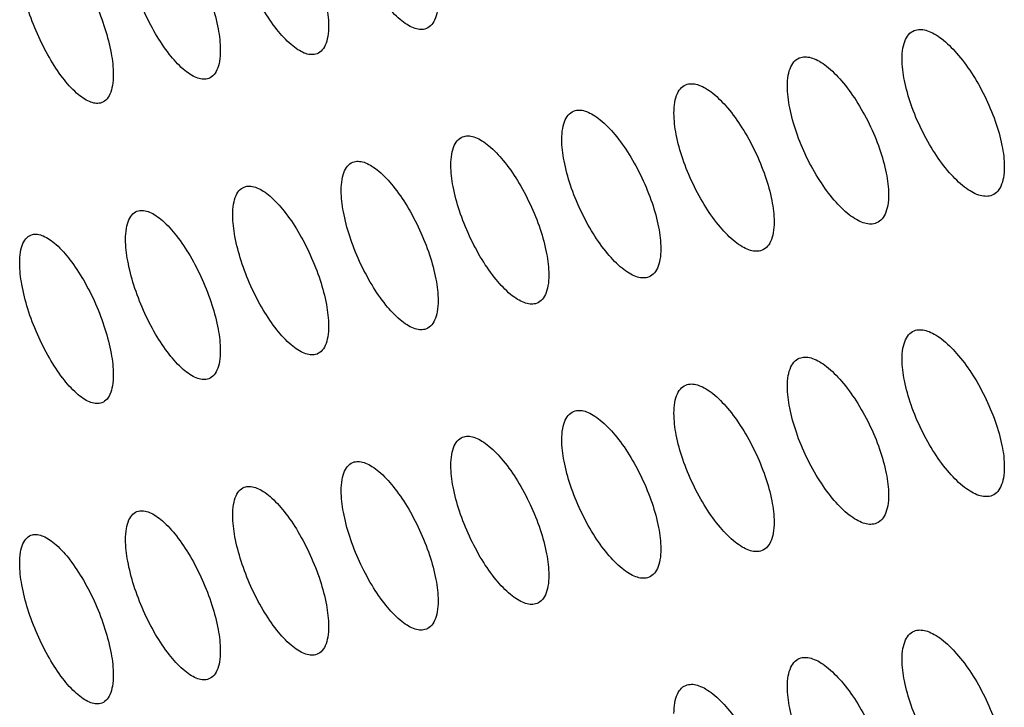
# Model space of a CAD drawing. Units: millimetres. Extents: x -68 to 68, y -108 to 108.
# Drawn here: x -44 to -36, y 18 to 24 of the extents above; entities that cross this region are included whole.
import ezdxf

# ---------------------------------------------------------------- set-up
doc = ezdxf.new("R2010")
doc.units = ezdxf.units.MM
doc.header["$LTSCALE"] = 16.335
doc.layers.add('ASSI', color=7, linetype='CONTINUOUS')

msp = doc.modelspace()

# ---------------------------------------------------------------- linework, layer by layer
at = {"layer": 'ASSI', "color": 7, "linetype": 'CONTINUOUS'}
for points, knots in [([(-42.1368, 25.2698), (-42.1227, 25.2735), (-42.0903, 25.2748), (-42.0403, 25.2603), (-41.9868, 25.2311), (-41.9069, 25.1695), (-41.8067, 25.0588), (-41.6952, 24.8938), (-41.5951, 24.7011), (-41.5151, 24.4969), (-41.4625, 24.2987), (-41.4469, 24.169), (-41.4469, 24.1091)], [0, 0, 0, 0, 0.030495, 0.06583, 0.107809, 0.157041, 0.27614, 0.417677, 0.572322, 0.728784, 0.875035, 1, 1, 1, 1]), ([(-40.6445, 24.0806), (-40.6589, 24.0767), (-40.6916, 24.0751), (-40.7426, 24.0891), (-40.7969, 24.1178), (-40.8779, 24.1788), (-40.9794, 24.2888), (-41.092, 24.4535), (-41.1928, 24.6459), (-41.2731, 24.8501), (-41.3259, 25.0484), (-41.3415, 25.1782), (-41.3415, 25.238)], [0, 0, 0, 0, 0.030982, 0.066708, 0.108954, 0.158337, 0.277471, 0.418829, 0.573197, 0.729347, 0.875291, 1, 1, 1, 1]), ([(-43.0301, 25.0677), (-43.0161, 25.0712), (-42.9841, 25.0723), (-42.9346, 25.0574), (-42.8817, 25.0278), (-42.8027, 24.9657), (-42.7037, 24.8544), (-42.5936, 24.6889), (-42.4948, 24.4958), (-42.4158, 24.2913), (-42.3638, 24.093), (-42.3484, 23.9633), (-42.3484, 23.9035)], [0, 0, 0, 0, 0.030209, 0.065305, 0.107105, 0.156213, 0.27521, 0.416797, 0.571607, 0.728308, 0.87482, 1, 1, 1, 1]), ([(-41.5555, 23.871), (-41.5697, 23.8674), (-41.6022, 23.866), (-41.6526, 23.8803), (-41.7063, 23.9094), (-41.7864, 23.9709), (-41.8867, 24.0815), (-41.9979, 24.2467), (-42.0975, 24.4396), (-42.1768, 24.6441), (-42.2289, 24.8424), (-42.2443, 24.9722), (-42.2443, 25.032)], [0, 0, 0, 0, 0.030699, 0.066187, 0.108254, 0.157513, 0.276543, 0.417951, 0.572484, 0.728873, 0.875077, 1, 1, 1, 1]), ([(-43.913, 24.8698), (-43.8992, 24.8732), (-43.8675, 24.874), (-43.8185, 24.8588), (-43.7663, 24.8289), (-43.6882, 24.7662), (-43.5904, 24.6544), (-43.4817, 24.4883), (-43.3841, 24.2949), (-43.3061, 24.0901), (-43.2548, 23.8917), (-43.2396, 23.762), (-43.2396, 23.7022)], [0, 0, 0, 0, 0.029921, 0.064777, 0.106398, 0.155382, 0.274278, 0.415916, 0.570891, 0.727832, 0.874606, 1, 1, 1, 1]), ([(-42.4561, 23.6659), (-42.4702, 23.6623), (-42.5024, 23.6612), (-42.5522, 23.6759), (-42.6052, 23.7054), (-42.6845, 23.7674), (-42.7836, 23.8786), (-42.8934, 24.0442), (-42.9917, 24.2375), (-43.0701, 24.4423), (-43.1215, 24.6407), (-43.1367, 24.7705), (-43.1367, 24.8303)], [0, 0, 0, 0, 0.030414, 0.065663, 0.107551, 0.156686, 0.275614, 0.417072, 0.57177, 0.728397, 0.874863, 1, 1, 1, 1]), ([(-43.3463, 23.465), (-43.3603, 23.4615), (-43.3922, 23.4607), (-43.4414, 23.4758), (-43.4939, 23.5056), (-43.5722, 23.5682), (-43.67, 23.6799), (-43.7785, 23.8461), (-43.8756, 24.0397), (-43.9529, 24.2448), (-44.0037, 24.4433), (-44.0187, 24.5731), (-44.0187, 24.6329)], [0, 0, 0, 0, 0.030127, 0.065137, 0.106844, 0.155855, 0.274682, 0.416191, 0.571055, 0.727922, 0.874648, 1, 1, 1, 1]), ([(-40.5351, 24.3191), (-40.5351, 24.2886), (-40.5386, 24.2329), (-40.5583, 24.1592), (-40.5929, 24.1049), (-40.6274, 24.0851), (-40.6445, 24.0806)], [0, 0, 0, 0, 0.327264, 0.594488, 0.810311, 1, 1, 1, 1]), ([(-41.4469, 24.1091), (-41.4469, 24.0786), (-41.4504, 24.0229), (-41.47, 23.9493), (-41.5042, 23.8951), (-41.5385, 23.8755), (-41.5555, 23.871)], [0, 0, 0, 0, 0.328536, 0.596206, 0.811526, 1, 1, 1, 1]), ([(-36.6712, 23.8322), (-36.6712, 23.8625), (-36.6675, 23.918), (-36.6472, 23.9919), (-36.6115, 24.0468), (-36.5765, 24.0674), (-36.5589, 24.0726)], [0, 0, 0, 0, 0.321865, 0.587301, 0.805313, 1, 1, 1, 1]), ([(-36.5589, 24.0726), (-36.5439, 24.077), (-36.5099, 24.08), (-36.4565, 24.0679), (-36.3993, 24.0409), (-36.314, 23.9826), (-36.2066, 23.8755), (-36.087, 23.7137), (-35.9795, 23.5236), (-35.8935, 23.3211), (-35.8369, 23.1235), (-35.8202, 22.9937), (-35.8202, 22.9338)], [0, 0, 0, 0, 0.032169, 0.068913, 0.111962, 0.161935, 0.28166, 0.422912, 0.576583, 0.731624, 0.876312, 1, 1, 1, 1]), ([(-42.3484, 23.9035), (-42.3484, 23.8729), (-42.3519, 23.8172), (-42.3712, 23.7437), (-42.4051, 23.6896), (-42.4392, 23.6701), (-42.4561, 23.6659)], [0, 0, 0, 0, 0.32982, 0.597945, 0.812759, 1, 1, 1, 1]), ([(-37.6261, 23.6048), (-37.6261, 23.6351), (-37.6225, 23.6907), (-37.6023, 23.7645), (-37.5669, 23.8193), (-37.532, 23.8397), (-37.5145, 23.8448)], [0, 0, 0, 0, 0.32309, 0.588933, 0.806446, 1, 1, 1, 1]), ([(-37.5145, 23.8448), (-37.4997, 23.8491), (-37.4659, 23.8517), (-37.4131, 23.8392), (-37.3565, 23.8119), (-37.2721, 23.753), (-37.1659, 23.6453), (-37.0477, 23.4829), (-36.9414, 23.2924), (-36.8564, 23.0895), (-36.8005, 22.8919), (-36.784, 22.7621), (-36.784, 22.7022)], [0, 0, 0, 0, 0.031896, 0.068409, 0.111281, 0.161131, 0.280753, 0.422051, 0.575882, 0.731157, 0.876102, 1, 1, 1, 1]), ([(-35.9336, 22.693), (-35.9486, 22.6886), (-35.9829, 22.6856), (-36.0365, 22.6975), (-36.0939, 22.7244), (-36.1794, 22.7825), (-36.2869, 22.8896), (-36.4063, 23.0515), (-36.5133, 23.2418), (-36.5986, 23.4447), (-36.6546, 23.6424), (-36.6712, 23.7723), (-36.6712, 23.8322)], [0, 0, 0, 0, 0.032369, 0.069266, 0.112403, 0.162406, 0.282065, 0.423188, 0.576751, 0.731716, 0.876356, 1, 1, 1, 1]), ([(-43.2396, 23.7022), (-43.2396, 23.6716), (-43.243, 23.6159), (-43.2621, 23.5424), (-43.2957, 23.4885), (-43.3296, 23.4691), (-43.3463, 23.465)], [0, 0, 0, 0, 0.331117, 0.599704, 0.814011, 1, 1, 1, 1]), ([(-38.5706, 23.3817), (-38.5706, 23.4121), (-38.567, 23.4676), (-38.547, 23.5414), (-38.5119, 23.5961), (-38.4771, 23.6163), (-38.4598, 23.6212)], [0, 0, 0, 0, 0.324319, 0.590581, 0.8076, 1, 1, 1, 1]), ([(-38.4598, 23.6212), (-38.4451, 23.6254), (-38.4116, 23.6278), (-38.3593, 23.6149), (-38.3034, 23.5871), (-38.2199, 23.5277), (-38.1149, 23.4194), (-37.9979, 23.2565), (-37.8929, 23.0655), (-37.809, 22.8624), (-37.7537, 22.6646), (-37.7374, 22.5348), (-37.7374, 22.4749)], [0, 0, 0, 0, 0.03162, 0.067899, 0.110593, 0.160319, 0.279836, 0.42118, 0.575172, 0.730684, 0.875889, 1, 1, 1, 1]), ([(-36.8966, 22.4619), (-36.9115, 22.4576), (-36.9455, 22.4548), (-36.9986, 22.4672), (-37.0554, 22.4944), (-37.14, 22.5532), (-37.2463, 22.6608), (-37.3643, 22.8233), (-37.4701, 23.0141), (-37.5544, 23.2172), (-37.6098, 23.415), (-37.6261, 23.5449), (-37.6261, 23.6048)], [0, 0, 0, 0, 0.032096, 0.068761, 0.111721, 0.161601, 0.281155, 0.422322, 0.576039, 0.731241, 0.876143, 1, 1, 1, 1]), ([(-39.5046, 23.1628), (-39.5046, 23.1933), (-39.5011, 23.2489), (-39.4812, 23.3226), (-39.4464, 23.3771), (-39.4119, 23.3972), (-39.3946, 23.402)], [0, 0, 0, 0, 0.325561, 0.592249, 0.808771, 1, 1, 1, 1]), ([(-39.3946, 23.402), (-39.3801, 23.406), (-39.3469, 23.4081), (-39.2951, 23.3948), (-39.2398, 23.3667), (-39.1572, 23.3067), (-39.0534, 23.1978), (-38.9378, 23.0343), (-38.834, 22.8429), (-38.7511, 22.6395), (-38.6965, 22.4416), (-38.6803, 22.3118), (-38.6803, 22.252)], [0, 0, 0, 0, 0.031341, 0.067386, 0.109902, 0.159504, 0.278915, 0.420306, 0.574461, 0.73021, 0.875676, 1, 1, 1, 1]), ([(-37.8492, 22.2351), (-37.864, 22.2309), (-37.8976, 22.2284), (-37.9502, 22.2412), (-38.0064, 22.2688), (-38.0901, 22.3281), (-38.1952, 22.4364), (-38.3119, 22.5994), (-38.4164, 22.7906), (-38.4997, 22.994), (-38.5544, 23.1919), (-38.5706, 23.3218), (-38.5706, 23.3817)], [0, 0, 0, 0, 0.03182, 0.068252, 0.111035, 0.16079, 0.280238, 0.421451, 0.57533, 0.730768, 0.87593, 1, 1, 1, 1]), ([(-40.4282, 22.9483), (-40.4282, 22.9788), (-40.4247, 23.0344), (-40.4051, 23.108), (-40.3706, 23.1624), (-40.3362, 23.1823), (-40.3191, 23.187)], [0, 0, 0, 0, 0.326814, 0.593937, 0.809961, 1, 1, 1, 1]), ([(-40.3191, 23.187), (-40.3047, 23.1909), (-40.2718, 23.1927), (-40.2205, 23.179), (-40.1658, 23.1505), (-40.0841, 23.09), (-39.9815, 22.9805), (-39.8673, 22.8165), (-39.7648, 22.6247), (-39.6828, 22.421), (-39.6288, 22.223), (-39.6129, 22.0932), (-39.6129, 22.0334)], [0, 0, 0, 0, 0.031061, 0.06687, 0.109208, 0.158686, 0.277993, 0.419432, 0.573749, 0.729735, 0.875463, 1, 1, 1, 1]), ([(-38.7914, 22.0126), (-38.806, 22.0085), (-38.8394, 22.0063), (-38.8914, 22.0195), (-38.947, 22.0475), (-39.0298, 22.1074), (-39.1337, 22.2162), (-39.249, 22.3798), (-39.3523, 22.5714), (-39.4346, 22.7751), (-39.4887, 22.9731), (-39.5046, 23.103), (-39.5046, 23.1628)], [0, 0, 0, 0, 0.031543, 0.06774, 0.110344, 0.159975, 0.279318, 0.420579, 0.57462, 0.730295, 0.875717, 1, 1, 1, 1]), ([(-41.3415, 22.738), (-41.3415, 22.7685), (-41.338, 22.8241), (-41.3185, 22.8977), (-41.2843, 22.952), (-41.2501, 22.9718), (-41.2331, 22.9763)], [0, 0, 0, 0, 0.32808, 0.595646, 0.811168, 1, 1, 1, 1]), ([(-41.2331, 22.9763), (-41.2189, 22.98), (-41.1862, 22.9816), (-41.1356, 22.9675), (-41.0815, 22.9387), (-41.0007, 22.8776), (-40.8993, 22.7675), (-40.7864, 22.603), (-40.6851, 22.4107), (-40.6041, 22.2068), (-40.5509, 22.0087), (-40.5351, 21.8789), (-40.5351, 21.8191)], [0, 0, 0, 0, 0.030779, 0.066351, 0.10851, 0.157865, 0.277067, 0.418555, 0.573036, 0.72926, 0.875249, 1, 1, 1, 1]), ([(-39.7231, 21.7944), (-39.7376, 21.7905), (-39.7707, 21.7885), (-39.8222, 21.8021), (-39.8771, 21.8305), (-39.9591, 21.8909), (-40.0618, 22.0004), (-40.1757, 22.1645), (-40.2777, 22.3565), (-40.3591, 22.5605), (-40.4125, 22.7586), (-40.4282, 22.8884), (-40.4282, 22.9483)], [0, 0, 0, 0, 0.031263, 0.067225, 0.109651, 0.159158, 0.278396, 0.419705, 0.573909, 0.729822, 0.875504, 1, 1, 1, 1]), ([(-35.8202, 22.9338), (-35.8202, 22.9034), (-35.824, 22.8478), (-35.8446, 22.7739), (-35.8806, 22.7189), (-35.9159, 22.6983), (-35.9336, 22.693)], [0, 0, 0, 0, 0.321089, 0.586203, 0.804504, 1, 1, 1, 1]), ([(-42.2443, 22.532), (-42.2443, 22.5626), (-42.2408, 22.6182), (-42.2215, 22.6917), (-42.1877, 22.7458), (-42.1536, 22.7655), (-42.1368, 22.7698)], [0, 0, 0, 0, 0.329359, 0.597375, 0.812393, 1, 1, 1, 1]), ([(-42.1368, 22.7698), (-42.1227, 22.7735), (-42.0903, 22.7748), (-42.0403, 22.7603), (-41.9868, 22.7311), (-41.9069, 22.6695), (-41.8067, 22.5588), (-41.6952, 22.3938), (-41.5951, 22.2011), (-41.5151, 21.9969), (-41.4625, 21.7987), (-41.4469, 21.669), (-41.4469, 21.6091)], [0, 0, 0, 0, 0.030495, 0.06583, 0.107809, 0.157041, 0.27614, 0.417677, 0.572322, 0.728784, 0.875035, 1, 1, 1, 1]), ([(-40.6445, 21.5806), (-40.6589, 21.5767), (-40.6916, 21.5751), (-40.7426, 21.5891), (-40.7969, 21.6178), (-40.8779, 21.6788), (-40.9794, 21.7888), (-41.092, 21.9535), (-41.1928, 22.1459), (-41.2731, 22.3501), (-41.3259, 22.5484), (-41.3415, 22.6782), (-41.3415, 22.738)], [0, 0, 0, 0, 0.030982, 0.066708, 0.108954, 0.158337, 0.277471, 0.418829, 0.573197, 0.729347, 0.875291, 1, 1, 1, 1]), ([(-36.784, 22.7022), (-36.784, 22.6718), (-36.7877, 22.6162), (-36.8081, 22.5423), (-36.8439, 22.4874), (-36.879, 22.467), (-36.8966, 22.4619)], [0, 0, 0, 0, 0.322299, 0.58782, 0.805631, 1, 1, 1, 1]), ([(-43.1367, 22.3303), (-43.1367, 22.3609), (-43.1333, 22.4165), (-43.1142, 22.49), (-43.0807, 22.544), (-43.0468, 22.5634), (-43.0301, 22.5677)], [0, 0, 0, 0, 0.330649, 0.599126, 0.813637, 1, 1, 1, 1]), ([(-43.0301, 22.5677), (-43.0161, 22.5712), (-42.9841, 22.5723), (-42.9346, 22.5574), (-42.8817, 22.5278), (-42.8027, 22.4657), (-42.7037, 22.3544), (-42.5936, 22.1889), (-42.4948, 21.9958), (-42.4158, 21.7913), (-42.3638, 21.593), (-42.3484, 21.4633), (-42.3484, 21.4035)], [0, 0, 0, 0, 0.030209, 0.065305, 0.107105, 0.156213, 0.27521, 0.416797, 0.571607, 0.728308, 0.87482, 1, 1, 1, 1]), ([(-41.5555, 21.371), (-41.5697, 21.3674), (-41.6022, 21.366), (-41.6526, 21.3803), (-41.7063, 21.4094), (-41.7864, 21.4709), (-41.8867, 21.5815), (-41.9979, 21.7467), (-42.0975, 21.9396), (-42.1768, 22.1441), (-42.2289, 22.3424), (-42.2443, 22.4722), (-42.2443, 22.532)], [0, 0, 0, 0, 0.030699, 0.066187, 0.108254, 0.157513, 0.276543, 0.417951, 0.572484, 0.728873, 0.875077, 1, 1, 1, 1]), ([(-37.7374, 22.4749), (-37.7374, 22.4445), (-37.741, 22.3889), (-37.7613, 22.315), (-37.7967, 22.2603), (-37.8317, 22.24), (-37.8492, 22.2351)], [0, 0, 0, 0, 0.323522, 0.589457, 0.806774, 1, 1, 1, 1]), ([(-44.0187, 22.1329), (-44.0187, 22.1635), (-44.0154, 22.2191), (-43.9965, 22.2925), (-43.9633, 22.3464), (-43.9296, 22.3657), (-43.913, 22.3698)], [0, 0, 0, 0, 0.331952, 0.600896, 0.8149, 1, 1, 1, 1]), ([(-43.913, 22.3698), (-43.8992, 22.3732), (-43.8675, 22.374), (-43.8185, 22.3588), (-43.7663, 22.3289), (-43.6882, 22.2662), (-43.5904, 22.1544), (-43.4817, 21.9883), (-43.3841, 21.7949), (-43.3061, 21.5901), (-43.2548, 21.3917), (-43.2396, 21.262), (-43.2396, 21.2022)], [0, 0, 0, 0, 0.029921, 0.064777, 0.106398, 0.155382, 0.274278, 0.415916, 0.570891, 0.727832, 0.874606, 1, 1, 1, 1]), ([(-42.4561, 21.1659), (-42.4702, 21.1623), (-42.5024, 21.1612), (-42.5522, 21.1759), (-42.6052, 21.2054), (-42.6845, 21.2674), (-42.7836, 21.3786), (-42.8934, 21.5442), (-42.9917, 21.7375), (-43.0701, 21.9423), (-43.1215, 22.1407), (-43.1367, 22.2705), (-43.1367, 22.3303)], [0, 0, 0, 0, 0.030414, 0.065663, 0.107551, 0.156686, 0.275614, 0.417072, 0.57177, 0.728397, 0.874863, 1, 1, 1, 1]), ([(-38.6803, 22.252), (-38.6803, 22.2215), (-38.6839, 22.1659), (-38.704, 22.0921), (-38.7392, 22.0375), (-38.774, 22.0174), (-38.7914, 22.0126)], [0, 0, 0, 0, 0.324757, 0.591113, 0.807936, 1, 1, 1, 1]), ([(-43.3463, 20.965), (-43.3603, 20.9615), (-43.3922, 20.9607), (-43.4414, 20.9758), (-43.4939, 21.0056), (-43.5722, 21.0682), (-43.67, 21.1799), (-43.7785, 21.3461), (-43.8756, 21.5397), (-43.9529, 21.7448), (-44.0037, 21.9433), (-44.0187, 22.0731), (-44.0187, 22.1329)], [0, 0, 0, 0, 0.030127, 0.065137, 0.106844, 0.155855, 0.274682, 0.416191, 0.571055, 0.727922, 0.874648, 1, 1, 1, 1]), ([(-39.6129, 22.0334), (-39.6129, 22.0029), (-39.6165, 21.9472), (-39.6364, 21.8735), (-39.6712, 21.819), (-39.7059, 21.7991), (-39.7231, 21.7944)], [0, 0, 0, 0, 0.326004, 0.59279, 0.809115, 1, 1, 1, 1]), ([(-40.5351, 21.8191), (-40.5351, 21.7886), (-40.5386, 21.7329), (-40.5583, 21.6592), (-40.5929, 21.6049), (-40.6274, 21.5851), (-40.6445, 21.5806)], [0, 0, 0, 0, 0.327264, 0.594488, 0.810311, 1, 1, 1, 1]), ([(-41.4469, 21.6091), (-41.4469, 21.5786), (-41.4504, 21.5229), (-41.47, 21.4493), (-41.5042, 21.3951), (-41.5385, 21.3755), (-41.5555, 21.371)], [0, 0, 0, 0, 0.328536, 0.596206, 0.811526, 1, 1, 1, 1]), ([(-36.6712, 21.3322), (-36.6712, 21.3625), (-36.6675, 21.418), (-36.6472, 21.4919), (-36.6115, 21.5468), (-36.5765, 21.5674), (-36.5589, 21.5726)], [0, 0, 0, 0, 0.321865, 0.587301, 0.805313, 1, 1, 1, 1]), ([(-36.5589, 21.5726), (-36.5439, 21.577), (-36.5099, 21.58), (-36.4565, 21.5679), (-36.3993, 21.5409), (-36.314, 21.4826), (-36.2066, 21.3755), (-36.087, 21.2137), (-35.9795, 21.0236), (-35.8935, 20.8211), (-35.8369, 20.6235), (-35.8202, 20.4937), (-35.8202, 20.4338)], [0, 0, 0, 0, 0.032169, 0.068913, 0.111962, 0.161935, 0.28166, 0.422912, 0.576583, 0.731624, 0.876312, 1, 1, 1, 1]), ([(-42.3484, 21.4035), (-42.3484, 21.3729), (-42.3519, 21.3172), (-42.3712, 21.2437), (-42.4051, 21.1896), (-42.4392, 21.1701), (-42.4561, 21.1659)], [0, 0, 0, 0, 0.32982, 0.597945, 0.812759, 1, 1, 1, 1]), ([(-37.6261, 21.1048), (-37.6261, 21.1351), (-37.6225, 21.1907), (-37.6023, 21.2645), (-37.5669, 21.3193), (-37.532, 21.3397), (-37.5145, 21.3448)], [0, 0, 0, 0, 0.32309, 0.588933, 0.806446, 1, 1, 1, 1]), ([(-37.5145, 21.3448), (-37.4997, 21.3491), (-37.4659, 21.3517), (-37.4131, 21.3392), (-37.3565, 21.3119), (-37.2721, 21.253), (-37.1659, 21.1453), (-37.0477, 20.9829), (-36.9414, 20.7924), (-36.8564, 20.5895), (-36.8005, 20.3919), (-36.784, 20.2621), (-36.784, 20.2022)], [0, 0, 0, 0, 0.031896, 0.068409, 0.111281, 0.161131, 0.280753, 0.422051, 0.575882, 0.731157, 0.876102, 1, 1, 1, 1]), ([(-35.9336, 20.193), (-35.9486, 20.1886), (-35.9829, 20.1856), (-36.0365, 20.1975), (-36.0939, 20.2244), (-36.1794, 20.2825), (-36.2869, 20.3896), (-36.4063, 20.5515), (-36.5133, 20.7418), (-36.5986, 20.9447), (-36.6546, 21.1424), (-36.6712, 21.2723), (-36.6712, 21.3322)], [0, 0, 0, 0, 0.032369, 0.069266, 0.112403, 0.162406, 0.282065, 0.423188, 0.576751, 0.731716, 0.876356, 1, 1, 1, 1]), ([(-43.2396, 21.2022), (-43.2396, 21.1716), (-43.243, 21.1159), (-43.2621, 21.0424), (-43.2957, 20.9885), (-43.3296, 20.9691), (-43.3463, 20.965)], [0, 0, 0, 0, 0.331117, 0.599704, 0.814011, 1, 1, 1, 1]), ([(-38.5706, 20.8817), (-38.5706, 20.9121), (-38.567, 20.9676), (-38.547, 21.0414), (-38.5119, 21.0961), (-38.4771, 21.1163), (-38.4598, 21.1212)], [0, 0, 0, 0, 0.324319, 0.590581, 0.8076, 1, 1, 1, 1]), ([(-38.4598, 21.1212), (-38.4451, 21.1254), (-38.4116, 21.1278), (-38.3593, 21.1149), (-38.3034, 21.0871), (-38.2199, 21.0277), (-38.1149, 20.9194), (-37.9979, 20.7565), (-37.8929, 20.5655), (-37.809, 20.3624), (-37.7537, 20.1646), (-37.7374, 20.0348), (-37.7374, 19.9749)], [0, 0, 0, 0, 0.03162, 0.067899, 0.110593, 0.160319, 0.279836, 0.42118, 0.575172, 0.730684, 0.875889, 1, 1, 1, 1]), ([(-36.8966, 19.9619), (-36.9115, 19.9576), (-36.9455, 19.9548), (-36.9986, 19.9672), (-37.0554, 19.9944), (-37.14, 20.0532), (-37.2463, 20.1608), (-37.3643, 20.3233), (-37.4701, 20.5141), (-37.5544, 20.7172), (-37.6098, 20.915), (-37.6261, 21.0449), (-37.6261, 21.1048)], [0, 0, 0, 0, 0.032096, 0.068761, 0.111721, 0.161601, 0.281155, 0.422322, 0.576039, 0.731241, 0.876143, 1, 1, 1, 1]), ([(-39.3946, 20.902), (-39.3801, 20.906), (-39.3469, 20.9081), (-39.2951, 20.8948), (-39.2398, 20.8667), (-39.1572, 20.8067), (-39.0534, 20.6978), (-38.9378, 20.5343), (-38.834, 20.3429), (-38.7511, 20.1395), (-38.6965, 19.9416), (-38.6803, 19.8118), (-38.6803, 19.752)], [0, 0, 0, 0, 0.031341, 0.067386, 0.109902, 0.159504, 0.278915, 0.420306, 0.574461, 0.73021, 0.875676, 1, 1, 1, 1]), ([(-39.5046, 20.6628), (-39.5046, 20.6933), (-39.5011, 20.7489), (-39.4812, 20.8226), (-39.4464, 20.8771), (-39.4119, 20.8972), (-39.3946, 20.902)], [0, 0, 0, 0, 0.325561, 0.592249, 0.808771, 1, 1, 1, 1]), ([(-37.8492, 19.7351), (-37.864, 19.7309), (-37.8976, 19.7284), (-37.9502, 19.7412), (-38.0064, 19.7688), (-38.0901, 19.8281), (-38.1952, 19.9364), (-38.3119, 20.0994), (-38.4164, 20.2906), (-38.4997, 20.494), (-38.5544, 20.6919), (-38.5706, 20.8218), (-38.5706, 20.8817)], [0, 0, 0, 0, 0.03182, 0.068252, 0.111035, 0.16079, 0.280238, 0.421451, 0.57533, 0.730768, 0.87593, 1, 1, 1, 1]), ([(-40.4282, 20.4483), (-40.4282, 20.4788), (-40.4247, 20.5344), (-40.4051, 20.608), (-40.3706, 20.6624), (-40.3362, 20.6823), (-40.3191, 20.687)], [0, 0, 0, 0, 0.326814, 0.593937, 0.809961, 1, 1, 1, 1]), ([(-40.3191, 20.687), (-40.3047, 20.6909), (-40.2718, 20.6927), (-40.2205, 20.679), (-40.1658, 20.6505), (-40.0841, 20.59), (-39.9815, 20.4805), (-39.8673, 20.3165), (-39.7648, 20.1247), (-39.6828, 19.921), (-39.6288, 19.723), (-39.6129, 19.5932), (-39.6129, 19.5334)], [0, 0, 0, 0, 0.031061, 0.06687, 0.109208, 0.158686, 0.277993, 0.419432, 0.573749, 0.729735, 0.875463, 1, 1, 1, 1]), ([(-38.7914, 19.5126), (-38.806, 19.5085), (-38.8394, 19.5063), (-38.8914, 19.5195), (-38.947, 19.5475), (-39.0298, 19.6074), (-39.1337, 19.7162), (-39.249, 19.8798), (-39.3523, 20.0714), (-39.4346, 20.2751), (-39.4887, 20.4731), (-39.5046, 20.603), (-39.5046, 20.6628)], [0, 0, 0, 0, 0.031543, 0.06774, 0.110344, 0.159975, 0.279318, 0.420579, 0.57462, 0.730295, 0.875717, 1, 1, 1, 1]), ([(-41.3415, 20.238), (-41.3415, 20.2685), (-41.338, 20.3241), (-41.3185, 20.3977), (-41.2843, 20.452), (-41.2501, 20.4718), (-41.2331, 20.4763)], [0, 0, 0, 0, 0.32808, 0.595646, 0.811168, 1, 1, 1, 1]), ([(-41.2331, 20.4763), (-41.2189, 20.48), (-41.1862, 20.4816), (-41.1356, 20.4675), (-41.0815, 20.4387), (-41.0007, 20.3776), (-40.8993, 20.2675), (-40.7864, 20.103), (-40.6851, 19.9107), (-40.6041, 19.7068), (-40.5509, 19.5087), (-40.5351, 19.3789), (-40.5351, 19.3191)], [0, 0, 0, 0, 0.030779, 0.066351, 0.10851, 0.157865, 0.277067, 0.418555, 0.573036, 0.72926, 0.875249, 1, 1, 1, 1]), ([(-39.7231, 19.2944), (-39.7376, 19.2905), (-39.7707, 19.2885), (-39.8222, 19.3021), (-39.8771, 19.3305), (-39.9591, 19.3909), (-40.0618, 19.5004), (-40.1757, 19.6645), (-40.2777, 19.8565), (-40.3591, 20.0605), (-40.4125, 20.2586), (-40.4282, 20.3884), (-40.4282, 20.4483)], [0, 0, 0, 0, 0.031263, 0.067225, 0.109651, 0.159158, 0.278396, 0.419705, 0.573909, 0.729822, 0.875504, 1, 1, 1, 1]), ([(-35.8202, 20.4338), (-35.8202, 20.4034), (-35.824, 20.3478), (-35.8446, 20.2739), (-35.8806, 20.2189), (-35.9159, 20.1983), (-35.9336, 20.193)], [0, 0, 0, 0, 0.321089, 0.586203, 0.804504, 1, 1, 1, 1]), ([(-42.2443, 20.032), (-42.2443, 20.0626), (-42.2408, 20.1182), (-42.2215, 20.1917), (-42.1877, 20.2458), (-42.1536, 20.2655), (-42.1368, 20.2698)], [0, 0, 0, 0, 0.329359, 0.597375, 0.812393, 1, 1, 1, 1]), ([(-42.1368, 20.2698), (-42.1227, 20.2735), (-42.0903, 20.2748), (-42.0403, 20.2603), (-41.9868, 20.2311), (-41.9069, 20.1695), (-41.8067, 20.0588), (-41.6952, 19.8938), (-41.5951, 19.7011), (-41.5151, 19.4969), (-41.4625, 19.2987), (-41.4469, 19.169), (-41.4469, 19.1091)], [0, 0, 0, 0, 0.030495, 0.06583, 0.107809, 0.157041, 0.27614, 0.417677, 0.572322, 0.728784, 0.875035, 1, 1, 1, 1]), ([(-40.6445, 19.0806), (-40.6589, 19.0767), (-40.6916, 19.0751), (-40.7426, 19.0891), (-40.7969, 19.1178), (-40.8779, 19.1788), (-40.9794, 19.2888), (-41.092, 19.4535), (-41.1928, 19.6459), (-41.2731, 19.8501), (-41.3259, 20.0484), (-41.3415, 20.1782), (-41.3415, 20.238)], [0, 0, 0, 0, 0.030982, 0.066708, 0.108954, 0.158337, 0.277471, 0.418829, 0.573197, 0.729347, 0.875291, 1, 1, 1, 1]), ([(-36.784, 20.2022), (-36.784, 20.1718), (-36.7877, 20.1162), (-36.8081, 20.0423), (-36.8439, 19.9874), (-36.879, 19.967), (-36.8966, 19.9619)], [0, 0, 0, 0, 0.322299, 0.58782, 0.805631, 1, 1, 1, 1]), ([(-43.1367, 19.8303), (-43.1367, 19.8609), (-43.1333, 19.9165), (-43.1142, 19.99), (-43.0807, 20.044), (-43.0468, 20.0634), (-43.0301, 20.0677)], [0, 0, 0, 0, 0.330649, 0.599126, 0.813637, 1, 1, 1, 1]), ([(-43.0301, 20.0677), (-43.0161, 20.0712), (-42.9841, 20.0723), (-42.9346, 20.0574), (-42.8817, 20.0278), (-42.8027, 19.9657), (-42.7037, 19.8544), (-42.5936, 19.6889), (-42.4948, 19.4958), (-42.4158, 19.2913), (-42.3638, 19.093), (-42.3484, 18.9633), (-42.3484, 18.9035)], [0, 0, 0, 0, 0.030209, 0.065305, 0.107105, 0.156213, 0.27521, 0.416797, 0.571607, 0.728308, 0.87482, 1, 1, 1, 1]), ([(-41.5555, 18.871), (-41.5697, 18.8674), (-41.6022, 18.866), (-41.6526, 18.8803), (-41.7063, 18.9094), (-41.7864, 18.9709), (-41.8867, 19.0815), (-41.9979, 19.2467), (-42.0975, 19.4396), (-42.1768, 19.6441), (-42.2289, 19.8424), (-42.2443, 19.9722), (-42.2443, 20.032)], [0, 0, 0, 0, 0.030699, 0.066187, 0.108254, 0.157513, 0.276543, 0.417951, 0.572484, 0.728873, 0.875077, 1, 1, 1, 1]), ([(-37.7374, 19.9749), (-37.7374, 19.9445), (-37.741, 19.8889), (-37.7613, 19.815), (-37.7967, 19.7603), (-37.8317, 19.74), (-37.8492, 19.7351)], [0, 0, 0, 0, 0.323522, 0.589457, 0.806774, 1, 1, 1, 1]), ([(-44.0187, 19.6329), (-44.0187, 19.6635), (-44.0154, 19.7191), (-43.9965, 19.7925), (-43.9633, 19.8464), (-43.9296, 19.8657), (-43.913, 19.8698)], [0, 0, 0, 0, 0.331952, 0.600896, 0.8149, 1, 1, 1, 1]), ([(-43.913, 19.8698), (-43.8992, 19.8732), (-43.8675, 19.874), (-43.8185, 19.8588), (-43.7663, 19.8289), (-43.6882, 19.7662), (-43.5904, 19.6544), (-43.4817, 19.4883), (-43.3841, 19.2949), (-43.3061, 19.0901), (-43.2548, 18.8917), (-43.2396, 18.762), (-43.2396, 18.7022)], [0, 0, 0, 0, 0.029921, 0.064777, 0.106398, 0.155382, 0.274278, 0.415916, 0.570891, 0.727832, 0.874606, 1, 1, 1, 1]), ([(-42.4561, 18.6659), (-42.4702, 18.6623), (-42.5024, 18.6612), (-42.5522, 18.6759), (-42.6052, 18.7054), (-42.6845, 18.7674), (-42.7836, 18.8786), (-42.8934, 19.0442), (-42.9917, 19.2375), (-43.0701, 19.4423), (-43.1215, 19.6407), (-43.1367, 19.7705), (-43.1367, 19.8303)], [0, 0, 0, 0, 0.030414, 0.065663, 0.107551, 0.156686, 0.275614, 0.417072, 0.57177, 0.728397, 0.874863, 1, 1, 1, 1]), ([(-38.6803, 19.752), (-38.6803, 19.7215), (-38.6839, 19.6659), (-38.704, 19.5921), (-38.7392, 19.5375), (-38.774, 19.5174), (-38.7914, 19.5126)], [0, 0, 0, 0, 0.324757, 0.591113, 0.807936, 1, 1, 1, 1]), ([(-43.3463, 18.465), (-43.3603, 18.4615), (-43.3922, 18.4607), (-43.4414, 18.4758), (-43.4939, 18.5056), (-43.5722, 18.5682), (-43.67, 18.6799), (-43.7785, 18.8461), (-43.8756, 19.0397), (-43.9529, 19.2448), (-44.0037, 19.4433), (-44.0187, 19.5731), (-44.0187, 19.6329)], [0, 0, 0, 0, 0.030127, 0.065137, 0.106844, 0.155855, 0.274682, 0.416191, 0.571055, 0.727922, 0.874648, 1, 1, 1, 1]), ([(-39.6129, 19.5334), (-39.6129, 19.5029), (-39.6165, 19.4472), (-39.6364, 19.3735), (-39.6712, 19.319), (-39.7059, 19.2991), (-39.7231, 19.2944)], [0, 0, 0, 0, 0.326004, 0.59279, 0.809115, 1, 1, 1, 1]), ([(-40.5351, 19.3191), (-40.5351, 19.2886), (-40.5386, 19.2329), (-40.5583, 19.1592), (-40.5929, 19.1049), (-40.6274, 19.0851), (-40.6445, 19.0806)], [0, 0, 0, 0, 0.327264, 0.594488, 0.810311, 1, 1, 1, 1]), ([(-41.4469, 19.1091), (-41.4469, 19.0786), (-41.4504, 19.0229), (-41.47, 18.9493), (-41.5042, 18.8951), (-41.5385, 18.8755), (-41.5555, 18.871)], [0, 0, 0, 0, 0.328536, 0.596206, 0.811526, 1, 1, 1, 1]), ([(-36.6712, 18.8322), (-36.6712, 18.8625), (-36.6675, 18.918), (-36.6472, 18.9919), (-36.6115, 19.0468), (-36.5765, 19.0674), (-36.5589, 19.0726)], [0, 0, 0, 0, 0.321865, 0.587301, 0.805313, 1, 1, 1, 1]), ([(-36.5589, 19.0726), (-36.5439, 19.077), (-36.5099, 19.08), (-36.4565, 19.0679), (-36.3993, 19.0409), (-36.314, 18.9826), (-36.2066, 18.8755), (-36.087, 18.7137), (-35.9795, 18.5236), (-35.8935, 18.3211), (-35.8369, 18.1235), (-35.8202, 17.9937), (-35.8202, 17.9338)], [0, 0, 0, 0, 0.032169, 0.068913, 0.111962, 0.161935, 0.28166, 0.422912, 0.576583, 0.731624, 0.876312, 1, 1, 1, 1]), ([(-42.3484, 18.9035), (-42.3484, 18.8729), (-42.3519, 18.8172), (-42.3712, 18.7437), (-42.4051, 18.6896), (-42.4392, 18.6701), (-42.4561, 18.6659)], [0, 0, 0, 0, 0.32982, 0.597945, 0.812759, 1, 1, 1, 1]), ([(-37.6261, 18.6048), (-37.6261, 18.6351), (-37.6225, 18.6907), (-37.6023, 18.7645), (-37.5669, 18.8193), (-37.532, 18.8397), (-37.5145, 18.8448)], [0, 0, 0, 0, 0.32309, 0.588933, 0.806446, 1, 1, 1, 1]), ([(-37.5145, 18.8448), (-37.4997, 18.8491), (-37.4659, 18.8517), (-37.4131, 18.8392), (-37.3565, 18.8119), (-37.2721, 18.753), (-37.1659, 18.6453), (-37.0477, 18.4829), (-36.9414, 18.2924), (-36.8564, 18.0895), (-36.8005, 17.8919), (-36.784, 17.7621), (-36.784, 17.7022)], [0, 0, 0, 0, 0.031896, 0.068409, 0.111281, 0.161131, 0.280753, 0.422051, 0.575882, 0.731157, 0.876102, 1, 1, 1, 1]), ([(-35.9336, 17.693), (-35.9486, 17.6886), (-35.9829, 17.6856), (-36.0365, 17.6975), (-36.0939, 17.7244), (-36.1794, 17.7825), (-36.2869, 17.8896), (-36.4063, 18.0515), (-36.5133, 18.2418), (-36.5986, 18.4447), (-36.6546, 18.6424), (-36.6712, 18.7723), (-36.6712, 18.8322)], [0, 0, 0, 0, 0.032369, 0.069266, 0.112403, 0.162406, 0.282065, 0.423188, 0.576751, 0.731716, 0.876356, 1, 1, 1, 1]), ([(-43.2396, 18.7022), (-43.2396, 18.6716), (-43.243, 18.6159), (-43.2621, 18.5424), (-43.2957, 18.4885), (-43.3296, 18.4691), (-43.3463, 18.465)], [0, 0, 0, 0, 0.331117, 0.599704, 0.814011, 1, 1, 1, 1]), ([(-38.5706, 18.3817), (-38.5706, 18.4121), (-38.567, 18.4676), (-38.547, 18.5414), (-38.5119, 18.5961), (-38.4771, 18.6163), (-38.4598, 18.6212)], [0, 0, 0, 0, 0.324319, 0.590581, 0.8076, 1, 1, 1, 1]), ([(-38.4598, 18.6212), (-38.4451, 18.6254), (-38.4116, 18.6278), (-38.3593, 18.6149), (-38.3034, 18.5871), (-38.2199, 18.5277), (-38.1149, 18.4194), (-37.9979, 18.2565), (-37.8929, 18.0655), (-37.809, 17.8624), (-37.7537, 17.6646), (-37.7374, 17.5348), (-37.7374, 17.4749)], [0, 0, 0, 0, 0.03162, 0.067899, 0.110593, 0.160319, 0.279836, 0.42118, 0.575172, 0.730684, 0.875889, 1, 1, 1, 1]), ([(-36.8966, 17.4619), (-36.9115, 17.4576), (-36.9455, 17.4548), (-36.9986, 17.4672), (-37.0554, 17.4944), (-37.14, 17.5532), (-37.2463, 17.6608), (-37.3643, 17.8233), (-37.4701, 18.0141), (-37.5544, 18.2172), (-37.6098, 18.415), (-37.6261, 18.5449), (-37.6261, 18.6048)], [0, 0, 0, 0, 0.032096, 0.068761, 0.111721, 0.161601, 0.281155, 0.422322, 0.576039, 0.731241, 0.876143, 1, 1, 1, 1])]:
    msp.add_open_spline(points, degree=3, knots=knots, dxfattribs=at)

doc.saveas('drawing.dxf')
